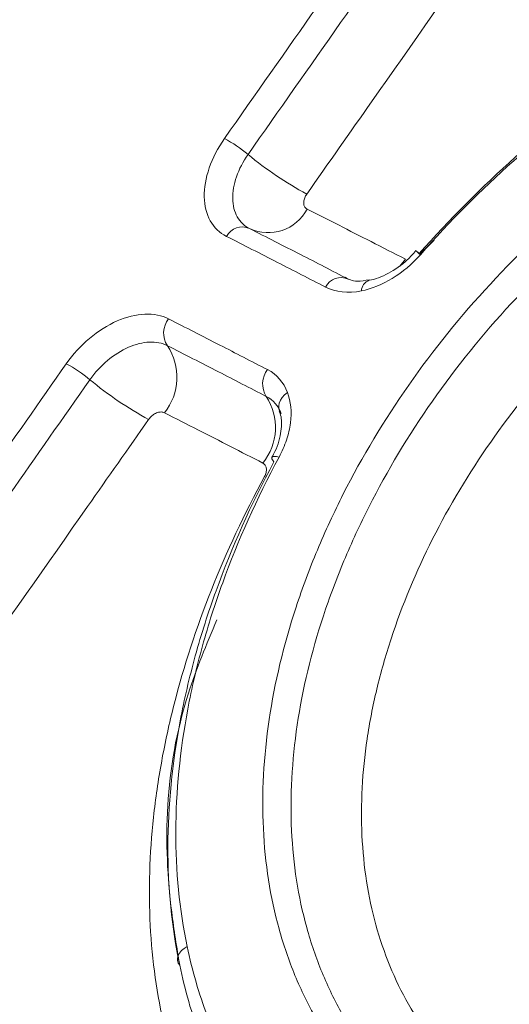
# Model space of a CAD drawing. Units: inches. Extents: x 3 to 99.2, y 1.4 to 64.8.
# Drawn here: x 85.5 to 85.6, y 43.7 to 44 of the extents above; entities that cross this region are included whole.
import ezdxf

# ---------------------------------------------------------------- set-up
doc = ezdxf.new("R2010")
doc.units = ezdxf.units.IN
doc.header["$LTSCALE"] = 6
doc.header["$MEASUREMENT"] = 0

msp = doc.modelspace()

# ---------------------------------------------------------------- linework, layer by layer
at = {"color": 8, "linetype": 'Continuous', "lineweight": 15}
for p, q in [((85.60004384679463, 43.96661958475784), (85.60509575980265, 43.97155133401976)), ((85.59497487193889, 43.96488474698334), (85.59308471172201, 43.96250242473317))]:
    msp.add_line(p, q, dxfattribs=at)
at = {"color": 7, "linetype": 'Continuous', "lineweight": 15}
msp.add_line((85.58228026010278, 43.95748826348557), (85.58239637119135, 43.9575083078469), dxfattribs=at)
at = {"color": 7, "linetype": 'Continuous', "lineweight": 15, "flags": 128}
for points in [[(85.5537365146869, 43.91819834303267), (85.55272519123604, 43.91737839280961), (85.55188715912742, 43.91646363822695), (85.55125041465624, 43.91548463866189), (85.55083622966394, 43.91447409973573), (85.55065844090593, 43.91346578071109), (85.55072298780443, 43.91249336668995), (85.55102771402916, 43.91158934328911), (85.55156243953421, 43.91078391138717)], [(85.51862768385412, 43.72411425794648), (85.51755937713203, 43.72344172786885), (85.51666052094686, 43.72267237110637), (85.51596117347329, 43.72183191531192), (85.51548472122057, 43.72094846572354), (85.51524709697668, 43.72005156531203), (85.51525624700838, 43.71917120685004), (85.51551186533429, 43.71833682993961), (85.51600540395705, 43.71757633653806)]]:
    msp.add_lwpolyline(points, dxfattribs=at)
at = {"color": 8, "linetype": 'Continuous', "lineweight": 15, "flags": 128}
msp.add_lwpolyline([(85.55076429314207, 43.8955560527366), (85.54993589213923, 43.89573120837867), (85.54925363508228, 43.89579431223122), (85.54873754339398, 43.89574351245717), (85.5484027622308, 43.89558029981976), (85.54830004864651, 43.89544493377559)], dxfattribs=at)
at = {"color": 7, "linetype": 'Continuous', "lineweight": 15}
for centre, radius, start, end in [((85.50763287576834, 43.9628282626002), 0.05044664977512391, 50.19856045716546, 61.53215495856929), ((85.62129548359557, 44.09961752527956), 0.1274030438249795, 230.3062656522069, 241.4753077188669), ((85.54694593450168, 43.98962265180036), 0.01544462644764775, 245.1073404613757, 332.2691209428357), ((85.53784864454752, 43.97000993952908), 0.006175253141155399, 65.13742094104757, 152.3031136441057), ((85.54887377803811, 43.9092430779291), 0.07689806729807722, 48.49355549948648, 49.56694137109321), ((85.57248782836051, 43.95230052012823), 0.00614829158612875, 65.81499565008924, 152.7344894663684), ((85.5182899655087, 43.93899625587811), 0.00792429163215296, 141.0359457405005, 213.8287429471211), ((85.49524144130945, 43.92356700376892), 0.01981190077954574, 321.0248122738719, 33.78756626445745), ((85.45211279639483, 43.88364702922391), 0.05076397098772433, 50.22129944556539, 61.48853932736188), ((85.55294955075578, 43.92118597219888), 0.00793956433399354, 140.9027024132927, 213.1721563127772), ((85.56635214059338, 44.0211805150971), 0.1280266989428582, 230.3116324474813, 241.4343058150649), ((85.52968379671574, 43.90598829199291), 0.01985008891581496, 320.8931784903604, 33.14591852280485), ((85.54983814588313, 43.89524295393228), 0.001551302345273782, 172.5188399461103, 236.7917278246897)]:
    msp.add_arc(centre, radius, start, end, dxfattribs=at)
at = {"color": 8, "linetype": 'Continuous', "lineweight": 15}
for centre, radius, start, end in [((85.6519759803276, 44.02598929607086), 0.07888118885326549, 227.5611545726601, 228.9891422896735), ((85.58362373764813, 43.95366488428331), 0.00405254986880828, 109.3607028254908, 178.1930274723286)]:
    msp.add_arc(centre, radius, start, end, dxfattribs=at)
at = {"color": 7, "linetype": 'Continuous', "lineweight": 15}
for points, knots in [([(85.53167905251378, 44.00717514363441), (85.55326881105543, 44.03795213631356), (85.57486665855522, 44.06872121303277), (85.59647636904333, 44.09947865778962), (85.60645960676284, 44.11368795887309), (85.61644538887286, 44.12789476702341), (85.62643417263348, 44.14209862261158), (85.63807109986857, 44.15864610605885), (85.64971209582369, 44.17518959215764), (85.66135802580875, 44.1917282067664)], [0, 0, 0, 0, 0.003849046757575395, 0.003849046757575395, 0.003849046757575395, 0.005627226214222498, 0.005627226214222498, 0.005627226214222498, 0.007698804345828167, 0.007698804345828167, 0.007698804345828167, 0.007698804345828167]), ([(85.66959292805565, 44.18614954941607), (85.6579484161662, 44.16960952310512), (85.64630877548633, 44.15306483747251), (85.63467315022828, 44.13651633580517), (85.62468534718772, 44.12231141156568), (85.61470050521127, 44.10810367018141), (85.60471817079407, 44.09389355599907), (85.58311006217174, 44.06313384810365), (85.56151363498672, 44.03236307810825), (85.53992523935443, 44.0015847811172)], [7.757919228897728e-18, 7.757919228897728e-18, 7.757919228897728e-18, 7.757919228897728e-18, 0.002071394246806925, 0.002071394246806925, 0.002071394246806925, 0.00384944023960453, 0.00384944023960453, 0.00384944023960453, 0.007698260950655319, 0.007698260950655319, 0.007698260950655319, 0.007698260950655319]), ([(85.69008370187925, 44.17229489678013), (85.68294606756716, 44.16214905410232), (85.67581018361946, 44.15200166288076), (85.6686758547401, 44.14185290451074), (85.64013853219303, 44.10125786103086), (85.61162601945955, 44.06064113265059), (85.58312845419982, 44.02001166998566), (85.57556985528896, 44.00923524717727), (85.56801233481171, 43.99845790324574), (85.5604557586231, 43.98767975935072)], [7.757919228897728e-18, 7.757919228897728e-18, 7.757919228897728e-18, 7.757919228897728e-18, 0.001270000036767092, 0.001270000036767092, 0.001270000036767092, 0.006350002698729709, 0.006350002698729709, 0.006350002698729709, 0.007697405369927703, 0.007697405369927703, 0.007697405369927703, 0.007697405369927703]), ([(85.59983445673556, 43.96683059377129), (85.61047977101853, 43.97890626239435), (85.6216878016162, 43.990158064323), (85.64518920066112, 44.01108166710051), (85.65752910673254, 44.0207852697072), (85.68317114824298, 44.03838898564165), (85.69617754403211, 44.04609498961139), (85.72258319713474, 44.05939048083894), (85.73598225590388, 44.0649800705839), (85.74961072963146, 44.06944700603408)], [0, 0, 0, 0, 0.25, 0.25, 0.5, 0.5, 0.75, 0.75, 1, 1, 1, 1]), ([(85.74586586162606, 44.0664012304868), (85.73263767527034, 44.06205499070093), (85.71954828538216, 44.05658516003571), (85.69385494813281, 44.04361960479472), (85.68120854202284, 44.03611024082618), (85.65629278494299, 44.01897418233288), (85.64430347861384, 44.00953179920184), (85.621461604569, 43.98916909117639), (85.61056554919213, 43.97821902329158), (85.60021398353814, 43.96646671511815)], [0, 0, 0, 0, 0.25, 0.25, 0.5, 0.5, 0.75, 0.75, 1, 1, 1, 1]), ([(85.609774603979, 43.65259963116492), (85.6000199214046, 43.65828070581065), (85.59126404745469, 43.6650367805963), (85.57572850090112, 43.68070440684856), (85.56913350818209, 43.68943390426344), (85.56094733913164, 43.70379111942017), (85.55850294438102, 43.70879103691156), (85.5541916758864, 43.71923104820235), (85.5523194944754, 43.72469886476019), (85.54768726610195, 43.74146167876814), (85.54586241564657, 43.75317462842534), (85.5446889877227, 43.77769243027094), (85.54537625111873, 43.79061351303976), (85.549224920486, 43.81657480801561), (85.5523615838339, 43.8297123466654), (85.55891074154263, 43.84967743126477), (85.56141411863992, 43.85639386223982), (85.56693620651802, 43.86962607618096), (85.56996459096452, 43.87617667343343), (85.57983593764787, 43.89563782377793), (85.58749113259755, 43.90840816451004), (85.60484118846581, 43.93321942270517), (85.61435341096504, 43.94501363445457), (85.63505306185156, 43.96737764866845), (85.6460449058924, 43.97772304085934), (85.66325680742355, 43.99182754260305), (85.66912686819785, 43.99630368862439), (85.68114009180188, 44.00479594072522), (85.68731868064383, 44.00883215736191), (85.7059678334909, 44.02002945658128), (85.71855033520244, 44.02630693005177), (85.74405243576895, 44.03652065218338), (85.75710536130562, 44.04047039695534), (85.78265213300652, 44.04564219842892), (85.79521058862753, 44.04691705076443), (85.81375483219546, 44.04683003586959), (85.81991683790608, 44.04646083983718), (85.83195559045971, 44.04504454119886), (85.83783612711109, 44.04400171696571), (85.85507051512691, 44.03988213511185), (85.86606980320023, 44.03579582228001), (85.87637947836387, 44.03039255337185)], [0, 0, 0, 0, 0.06250000000000004, 0.06250000000000004, 0.1250000000000001, 0.1250000000000001, 0.1562500000000001, 0.1562500000000001, 0.1875000000000001, 0.1875000000000001, 0.2500000000000001, 0.2500000000000001, 0.3125000000000001, 0.3125000000000001, 0.3749999999999999, 0.3749999999999999, 0.4062499999999998, 0.4062499999999998, 0.4374999999999997, 0.4374999999999997, 0.5000000000000001, 0.5000000000000001, 0.5625000000000006, 0.5625000000000006, 0.6250000000000011, 0.6250000000000011, 0.6562500000000013, 0.6562500000000013, 0.6875000000000016, 0.6875000000000016, 0.7500000000000013, 0.7500000000000013, 0.812500000000001, 0.812500000000001, 0.8750000000000007, 0.8750000000000007, 0.9062500000000004, 0.9062500000000004, 0.9375000000000003, 0.9375000000000003, 1, 1, 1, 1]), ([(85.87543257067445, 44.02125849574826), (85.86546739857818, 44.02648756943545), (85.85493106562086, 44.03040196535513), (85.83830760256774, 44.03438165105186), (85.83262878031051, 44.03539076335601), (85.82098809216559, 44.03676198944151), (85.81502143006998, 44.03711968946313), (85.79707044390244, 44.03720178652038), (85.784912124628, 44.03596381497355), (85.76017871648823, 44.0309486401391), (85.74754100857656, 44.02712021304966), (85.7228536257501, 44.01722615063169), (85.7106745542962, 44.01114729288324), (85.69262654527655, 44.00030880025052), (85.68664778694868, 43.99640265541269), (85.67502343976888, 43.9881848740472), (85.66934367110846, 43.98385382402297), (85.65269061887834, 43.97020778548519), (85.64205717315802, 43.960200548125), (85.62203374918289, 43.93856991329327), (85.61283211516307, 43.92716255652137), (85.59604821232267, 43.90316532331517), (85.58864137908368, 43.8908122631502), (85.57908863645179, 43.87198504319358), (85.57615765736307, 43.86564749512191), (85.57081243108568, 43.85284503700982), (85.56838878886312, 43.84634642886161), (85.56204620049493, 43.82702601488625), (85.55900599263612, 43.81431035592009), (85.55526953155218, 43.78917903881241), (85.55459700918762, 43.77666864489986), (85.55571656787839, 43.75292542775841), (85.55747391970483, 43.74158071978396), (85.56194338966998, 43.7253429379824), (85.56375075070636, 43.72004572898894), (85.56791439504879, 43.70993088704117), (85.57027573028307, 43.70508652455155), (85.5781855204536, 43.69117568501463), (85.5845597076804, 43.68271739430821), (85.59958095101366, 43.6675361496724), (85.6080484543073, 43.66099072260828), (85.61748359142925, 43.65548855857095)], [0, 0, 0, 0, 0.06249999999999917, 0.06249999999999917, 0.0937499999999988, 0.0937499999999988, 0.1249999999999984, 0.1249999999999984, 0.1874999999999977, 0.1874999999999977, 0.249999999999997, 0.249999999999997, 0.3124999999999963, 0.3124999999999963, 0.3437499999999963, 0.3437499999999963, 0.3749999999999964, 0.3749999999999964, 0.4374999999999972, 0.4374999999999972, 0.4999999999999979, 0.4999999999999979, 0.5624999999999986, 0.5624999999999986, 0.593749999999999, 0.593749999999999, 0.6249999999999993, 0.6249999999999993, 0.6874999999999996, 0.6874999999999996, 0.7499999999999999, 0.7499999999999999, 0.8125000000000001, 0.8125000000000001, 0.8437500000000003, 0.8437500000000003, 0.8750000000000004, 0.8750000000000004, 0.9375000000000002, 0.9375000000000002, 1, 1, 1, 1]), ([(85.87308735307607, 43.99841027939851), (85.86398478600313, 44.00320027542464), (85.85418933742821, 44.00682943593745), (85.83387255445547, 44.01163764676159), (85.8232958618099, 44.01285703732798), (85.80678292638748, 44.01289409893301), (85.80115812312363, 44.0126010367953), (85.78993028281263, 44.01142661309306), (85.78429771407366, 44.01054682728019), (85.76733914305726, 44.00705207794523), (85.75590897831144, 44.00357189272332), (85.73302869958401, 43.99434625291811), (85.72185627875119, 43.98872200368508), (85.70546025613805, 43.97883704160225), (85.70005586072959, 43.97529881288462), (85.68936840129487, 43.9677255439316), (85.68408990907865, 43.96368960233082), (85.66877481343563, 43.95109942648942), (85.65913501033859, 43.94198722477841), (85.64098114819801, 43.92233696767831), (85.63245873700757, 43.91175589329365), (85.61718343424025, 43.88986600663375), (85.6103287001613, 43.8784091187085), (85.59869173943572, 43.85538541458186), (85.59383716940056, 43.84373066288619), (85.58803696279008, 43.82602087637669), (85.58635407178556, 43.82007225515015), (85.58356355493453, 43.80835846057202), (85.58244390273991, 43.802560107595), (85.57989869331355, 43.78533356134148), (85.57928078339773, 43.77403530561733), (85.5803097776577, 43.75203867037441), (85.58193569885968, 43.74162423936913), (85.58599291125827, 43.72682844341498), (85.58761696414132, 43.72203518648703), (85.59142352253741, 43.7127298461925), (85.59361477324995, 43.70820957765429), (85.60089611706589, 43.6953597167319), (85.60672114670894, 43.6876336943847), (85.62031549542294, 43.67383521351778), (85.62813618183183, 43.66774954704685), (85.63677187603307, 43.66270044490428)], [0, 0, 0, 0, 0.06249999999999993, 0.06249999999999993, 0.1249999999999999, 0.1249999999999999, 0.1562499999999998, 0.1562499999999998, 0.1874999999999998, 0.1874999999999998, 0.2499999999999997, 0.2499999999999997, 0.3124999999999996, 0.3124999999999996, 0.3437499999999996, 0.3437499999999996, 0.3749999999999997, 0.3749999999999997, 0.4374999999999995, 0.4374999999999995, 0.4999999999999993, 0.4999999999999993, 0.5624999999999991, 0.5624999999999991, 0.624999999999999, 0.624999999999999, 0.6562499999999988, 0.6562499999999988, 0.6874999999999987, 0.6874999999999987, 0.7499999999999991, 0.7499999999999991, 0.8124999999999998, 0.8124999999999998, 0.8437499999999999, 0.8437499999999999, 0.8749999999999999, 0.8749999999999999, 0.9375, 0.9375, 1, 1, 1, 1]), ([(85.5323809587935, 43.972880159704), (85.52996560903412, 43.97411045223673), (85.52805295426691, 43.97595958082662), (85.52538571035507, 43.98070429224765), (85.52466102501879, 43.98357917279381), (85.52445831546262, 43.99305160461157), (85.52702770559901, 44.00054447800338), (85.53167905251378, 44.00717514363441)], [0, 0, 0, 0, 0.2500000000000027, 0.2500000000000027, 0.5000000000000053, 0.5000000000000053, 1, 1, 1, 1]), ([(85.53992523935443, 44.0015847811172), (85.5364023519395, 43.99656499741186), (85.53445235115373, 43.99089092634919), (85.5346013083434, 43.98371496554144), (85.53514891711454, 43.98153705911641), (85.53716775581353, 43.97794312020645), (85.53861576109769, 43.97654347114278), (85.54044498845671, 43.97561286284271)], [0, 0, 0, 0, 0.4999999999999986, 0.4999999999999986, 0.7499999999999992, 0.7499999999999992, 1, 1, 1, 1]), ([(85.5604557586231, 43.98767975935072), (85.56016317957751, 43.98726244614228), (85.55991891104675, 43.98681270443042), (85.55974288745266, 43.98636773675035), (85.55956724812897, 43.9859237404623), (85.55945472242753, 43.98547251961102), (85.5594133404164, 43.98505019906757), (85.55937155853772, 43.98462379771037), (85.55940106468537, 43.98421545468338), (85.55949816205904, 43.98385671479624), (85.55959761240972, 43.98348928150498), (85.5597705689876, 43.98316398600749), (85.5600022025487, 43.98290586004087), (85.56017490876064, 43.98271340106521), (85.5603828050544, 43.98255451495302), (85.56061663709774, 43.98243597129848)], [7.949501638480627e-18, 7.949501638480627e-18, 7.949501638480627e-18, 7.949501638480627e-18, 5.216936240560812e-05, 5.216936240560812e-05, 5.216936240560812e-05, 0.0001042104491519609, 0.0001042104491519609, 0.0001042104491519609, 0.0001567493092411606, 0.0001567493092411606, 0.0001567493092411606, 0.0002105774517006603, 0.0002105774517006603, 0.0002105774517006603, 0.0002504628211836825, 0.0002504628211836825, 0.0002504628211836825, 0.0002504628211836825]), ([(85.56061663709781, 43.98243597129854), (85.56801556928112, 43.9786850035177), (85.57546052964398, 43.97489199825743), (85.58295122139515, 43.97105681718356), (85.58694604816472, 43.96901149419751), (85.59095395107354, 43.96695414089542), (85.59497487193889, 43.96488474698334)], [1.734723475976807e-18, 1.734723475976807e-18, 1.734723475976807e-18, 1.734723475976807e-18, 0.001270027438080155, 0.001270027438080155, 0.001270027438080155, 0.001947329484558664, 0.001947329484558664, 0.001947329484558664, 0.001947329484558664]), ([(85.56702265403672, 43.95511714204792), (85.56140502936901, 43.95801654073639), (85.5558125271918, 43.96089389259403), (85.55024528711775, 43.96374921770425), (85.54426143464575, 43.96681821490788), (85.5383066146705, 43.96986184314396), (85.5323809587935, 43.972880159704)], [0, 0, 0, 0, 0.0009462260229678697, 0.0009462260229678697, 0.0009462260229678697, 0.001963262455647903, 0.001963262455647903, 0.001963262455647903, 0.001963262455647903]), ([(85.54044498845697, 43.97561286284295), (85.54635696329532, 43.97260541529396), (85.55229806759236, 43.96957231770979), (85.55826816672011, 43.96651350829094), (85.563822491152, 43.96366772306627), (85.56940204536903, 43.96079961464582), (85.57500668687405, 43.95790916000051)], [0, 0, 0, 0, 0.001014730647558557, 0.001014730647558557, 0.001014730647558557, 0.001958791035741441, 0.001958791035741441, 0.001958791035741441, 0.001958791035741441]), ([(85.60021398353814, 43.96646671511815), (85.5972985928462, 43.96315682258566), (85.59394489791809, 43.9603358537806), (85.5868701222865, 43.95600560256964), (85.58316362651962, 43.95450848644834), (85.57957320298887, 43.95379267087576)], [0, 0, 0, 0, 0.5, 0.5, 1, 1, 1, 1]), ([(85.59863052054148, 43.96788261690602), (85.59765844153164, 43.96676608707873), (85.59481603265644, 43.96350129660556), (85.5890184488323, 43.95970173790164), (85.58431145300122, 43.95775157748161), (85.58232293326584, 43.95750472829664), (85.58228777477568, 43.95750036382166)], [0, 0, 0, 0, 0.2039478420926377, 0.5963539491843786, 0.9928632412063008, 0.9999999999999999, 0.9999999999999999, 0.9999999999999999, 0.9999999999999999]), ([(85.58238643796335, 43.9576887956465), (85.58088119678763, 43.9574316334956), (85.57705652443383, 43.95677820932354), (85.57511034533893, 43.9578802470168), (85.57393010607834, 43.9585485658553)], [0, 0, 0, 0, 0.3935608168424171, 1, 1, 1, 1]), ([(85.47634419300282, 43.92825442960623), (85.47866568910148, 43.93156689747926), (85.48142148506213, 43.93457817887818), (85.48750122941276, 43.93971015290262), (85.49078971582996, 43.94179305289261), (85.49742496636898, 43.94470756538473), (85.50072870562222, 43.94552179782884), (85.50689670784315, 43.9457703697632), (85.50971268334031, 43.94521109944591), (85.51212850683098, 43.94397930964404)], [0, 0, 0, 0, 0.25, 0.25, 0.5, 0.5, 0.75, 0.75, 1, 1, 1, 1]), ([(85.51212850683098, 43.94397930964404), (85.51806315072731, 43.94095332953517), (85.52402607314097, 43.93790278076485), (85.53001715758207, 43.93482761216474), (85.53558299843353, 43.93197071719224), (85.54117326906622, 43.92909250996501), (85.54678784421364, 43.92619297272834)], [0, 0, 0, 0, 0.001017132282320046, 0.001017132282320046, 0.001017132282320046, 0.001962067665920306, 0.001962067665920306, 0.001962067665920306, 0.001962067665920306]), ([(85.5117072144988, 43.93458470433552), (85.50987649837327, 43.9355171812923), (85.50774184273251, 43.93593930909891), (85.50306700513805, 43.93574722186113), (85.50056356558649, 43.93512834306838), (85.49553636140585, 43.93291743517143), (85.49304513675663, 43.93133852672297), (85.48843973371787, 43.92745036600658), (85.4863518869106, 43.92516927329962), (85.48459280587342, 43.92266022871738)], [0, 0, 0, 0, 0.25, 0.25, 0.5, 0.5, 0.75, 0.75, 1, 1, 1, 1]), ([(85.54630389475474, 43.91684178779565), (85.54070016436496, 43.91973434537373), (85.53512039562868, 43.92260555639394), (85.5295647128537, 43.92545544304456), (85.52358440759183, 43.92852314737949), (85.51763186941353, 43.93156621549936), (85.5117072144988, 43.93458470433552)], [0, 0, 0, 0, 0.0009428068105151532, 0.0009428068105151532, 0.0009428068105151532, 0.001957674173246698, 0.001957674173246698, 0.001957674173246698, 0.001957674173246698]), ([(85.30385183156902, 43.68191391697068), (85.33258956744714, 43.72297966968552), (85.36133045373477, 43.7640423676507), (85.39007729782489, 43.8050992621729), (85.40003946508328, 43.81932745532891), (85.41000235900191, 43.83355494087353), (85.41996613655998, 43.84778156477915), (85.43875526291167, 43.87460932488948), (85.45754750799954, 43.9014340463073), (85.47634419300282, 43.92825442960623)], [0, 0, 0, 0, 0.005130750537230027, 0.005130750537230027, 0.005130750537230027, 0.006908802896403926, 0.006908802896403926, 0.006908802896403926, 0.01026175322758215, 0.01026175322758215, 0.01026175322758215, 0.01026175322758215]), ([(85.4845928058735, 43.92266022871726), (85.46579668606441, 43.8958384887283), (85.44700496840127, 43.8690126476457), (85.42821634599828, 43.842183953289), (85.41825276646007, 43.82795673511431), (85.40829006392075, 43.81372870777139), (85.3983280829475, 43.79950001912568), (85.36958157332059, 43.75844140475662), (85.3408409806282, 43.71737736954405), (85.31210352193527, 43.67631055016241)], [0, 0, 0, 0, 0.00335284704504613, 0.00335284704504613, 0.00335284704504613, 0.005130856994879611, 0.005130856994879611, 0.005130856994879611, 0.01026152137036423, 0.01026152137036423, 0.01026152137036423, 0.01026152137036423]), ([(85.5537365146869, 43.91819834303267), (85.55490398160048, 43.91507497209984), (85.55525119167301, 43.91140389056622), (85.55449716163388, 43.90557644029644), (85.55402623104179, 43.90354684074928), (85.55269203686477, 43.89953977268066), (85.55183024072974, 43.8975438107748), (85.55076429314207, 43.8955560527366)], [0, 0, 0, 0, 0.4999999999999984, 0.4999999999999984, 0.7499999999999992, 0.7499999999999992, 1, 1, 1, 1]), ([(85.51064357790015, 43.91110563943993), (85.5103186694232, 43.91127086580669), (85.50993567809248, 43.91136147418273), (85.5095262289203, 43.91136960463878), (85.50911594368475, 43.91137775169659), (85.50866745359207, 43.91130319794156), (85.50821865199197, 43.91115103579226), (85.50777445871971, 43.9110004360551), (85.50731724319796, 43.91076936224288), (85.50688683048249, 43.91047645123592), (85.50646677985586, 43.91019059199523), (85.5060603613233, 43.90983766450967), (85.50570299857486, 43.90944724392956), (85.50549832696359, 43.90922363917626), (85.50530681834435, 43.9089851125507), (85.50513411577792, 43.90873857861477)], [5.485677294651096e-18, 5.485677294651096e-18, 5.485677294651096e-18, 5.485677294651096e-18, 5.558131978346994e-05, 5.558131978346994e-05, 5.558131978346994e-05, 0.0001112917728888228, 0.0001112917728888228, 0.0001112917728888228, 0.0001664354249760761, 0.0001664354249760761, 0.0001664354249760761, 0.0002202331620092944, 0.0002202331620092944, 0.0002202331620092944, 0.0002507369490105301, 0.0002507369490105301, 0.0002507369490105301, 0.0002507369490105301]), ([(85.54508689630848, 43.89346748719043), (85.53753238026177, 43.89736272017009), (85.53002025934045, 43.90121875162212), (85.52255082460043, 43.90503567282512), (85.51856966812974, 43.90707006512847), (85.51460057491857, 43.90909337972073), (85.51064357790015, 43.91110563943993)], [1.734723475976807e-18, 1.734723475976807e-18, 1.734723475976807e-18, 1.734723475976807e-18, 0.00127002428620076, 0.00127002428620076, 0.00127002428620076, 0.001946929111029194, 0.001946929111029194, 0.001946929111029194, 0.001946929111029194]), ([(85.5507774921533, 43.91177166732896), (85.55103606928222, 43.91112758567026), (85.55181314177678, 43.90919200017081), (85.55161853295208, 43.90390118049193), (85.5500797422146, 43.89864322317885), (85.5484662978404, 43.89582826854913), (85.54826116491962, 43.89547037591007)], [0, 0, 0, 0, 0.1839391328943096, 0.5527713972402136, 0.9431394654752487, 1, 1, 1, 1]), ([(85.50513411577792, 43.90873857861477), (85.49801533999339, 43.89857648404138), (85.4908971664612, 43.88841389060525), (85.48377952071482, 43.87825086470667), (85.45530893717999, 43.83759876032795), (85.42684666862817, 43.79693985257902), (85.39838908823758, 43.7562773497383), (85.37647869558951, 43.72497000065714), (85.35457112485152, 43.69366048052702), (85.3326652551946, 43.66234976916879)], [0, 0, 0, 0, 0.001270000003229568, 0.001270000003229568, 0.001270000003229568, 0.006350000213460024, 0.006350000213460024, 0.006350000213460024, 0.01026125326328294, 0.01026125326328294, 0.01026125326328294, 0.01026125326328294]), ([(85.51600540395704, 43.71757633653807), (85.51321362671487, 43.73086803593492), (85.51184768507275, 43.74486340221657), (85.51193475233325, 43.77345182078782), (85.51336081585414, 43.78811873430907), (85.51760334874342, 43.8107161157685), (85.51938058148998, 43.81837408752019), (85.52357386262395, 43.8335815374172), (85.52599435033798, 43.8411663232276), (85.53420721058261, 43.86386955569113), (85.54094197518407, 43.87893752371265), (85.54898852236751, 43.89394500214269)], [0, 0, 0, 0, 0.249999999999999, 0.249999999999999, 0.499999999999998, 0.499999999999998, 0.6249999999999983, 0.6249999999999983, 0.7499999999999988, 0.7499999999999988, 1, 1, 1, 1]), ([(85.55076429314207, 43.8955560527366), (85.54293024537104, 43.88094727496134), (85.53637450331733, 43.8662850250434), (85.52837985391669, 43.84420041041398), (85.52602367087681, 43.83682351518092), (85.52194152239211, 43.82203526857713), (85.52021126774542, 43.81458966852396), (85.5160802317528, 43.79262426735589), (85.5146902511522, 43.77837325095622), (85.51459715452131, 43.75060485427706), (85.51592022030427, 43.7370160427682), (85.51862768385412, 43.72411425794648)], [0, 0, 0, 0, 0.2500000000000027, 0.2500000000000027, 0.3750000000000023, 0.3750000000000023, 0.500000000000002, 0.500000000000002, 0.750000000000001, 0.750000000000001, 1, 1, 1, 1]), ([(85.54569730111938, 43.88880523575251), (85.54593630609854, 43.88924829492495), (85.54611658949864, 43.88971318240223), (85.54622375676279, 43.89016133670717), (85.54633067273488, 43.89060844015381), (85.54636782370702, 43.891051020544), (85.54633325271858, 43.89145368821567), (85.54629831357468, 43.89186064400028), (85.54618926938879, 43.89223780494882), (85.54601587379777, 43.8925556787251), (85.54583896544939, 43.89287999218905), (85.54559029880586, 43.89315141624788), (85.54529058817869, 43.89334852208873), (85.54522520219999, 43.89339152342784), (85.54515721597119, 43.89343122921341), (85.54508689630848, 43.89346748719043)], [0, 0, 0, 0, 5.26754779844754e-05, 5.26754779844754e-05, 5.26754779844754e-05, 0.0001052119127462017, 0.0001052119127462017, 0.0001052119127462017, 0.0001583080760726213, 0.0001583080760726213, 0.0001583080760726213, 0.0002124973513118388, 0.0002124973513118388, 0.0002124973513118388, 0.0002241635163221574, 0.0002241635163221574, 0.0002241635163221574, 0.0002241635163221574]), ([(85.56101141931663, 43.61004629191874), (85.55262044071605, 43.6173922360539), (85.54515451144158, 43.6255167952578), (85.53201625506615, 43.64330010894401), (85.52632161239723, 43.6530329927381), (85.51701868079705, 43.67355099403223), (85.51336870180874, 43.68436680749815), (85.50936970639214, 43.7014329850437), (85.50828380942775, 43.7072627585458), (85.50661546150079, 43.71921369206949), (85.506034453387, 43.72534952637795), (85.5050787220457, 43.74389196083907), (85.50546835997322, 43.75652592471906), (85.50755421266818, 43.77589479881144), (85.50850088978858, 43.78242105201143), (85.51090456697287, 43.79561890756781), (85.51236959284597, 43.80232001502501), (85.52090512464758, 43.83580204409952), (85.53144146771159, 43.86237826434028), (85.54569730111938, 43.88880523575251)], [0, 0, 0, 0, 0.1249999999999999, 0.1249999999999999, 0.2499999999999997, 0.2499999999999997, 0.3749999999999996, 0.3749999999999996, 0.4374999999999996, 0.4374999999999996, 0.4999999999999997, 0.4999999999999997, 0.6249999999999996, 0.6249999999999996, 0.6874999999999993, 0.6874999999999993, 0.7499999999999991, 0.7499999999999991, 1, 1, 1, 1]), ([(85.529033540174, 43.83858715859493), (85.52542648726644, 43.82999011452578), (85.51060481224846, 43.79466415824683), (85.51019200457122, 43.75313964765742), (85.51500414466018, 43.72370151279427), (85.51600540395705, 43.71757633653806)], [0, 0, 0, 0, 0.2030064277942403, 0.8341699931900802, 1, 1, 1, 1]), ([(85.51862768385412, 43.72411425794648), (85.52040163603334, 43.71566090340303), (85.52274919185689, 43.70754858269591), (85.5285811705702, 43.69198648407919), (85.53208719300616, 43.68450587736195), (85.54414976005803, 43.66342704226069), (85.55423241930067, 43.65108587027541), (85.56642453666404, 43.64046821911508)], [0, 0, 0, 0, 0.2500000000000005, 0.2500000000000005, 0.500000000000001, 0.500000000000001, 1, 1, 1, 1]), ([(85.56487000499526, 43.63177981793248), (85.55238881898345, 43.64266569908519), (85.54207513212852, 43.65531703352621), (85.52974749614471, 43.6769223636207), (85.52616681828269, 43.68458781078078), (85.52020819294574, 43.7005597975047), (85.51780713589649, 43.708912812018), (85.51600540395705, 43.71757633653807)], [0, 0, 0, 0, 0.4999999999999991, 0.4999999999999991, 0.7499999999999996, 0.7499999999999996, 1, 1, 1, 1])]:
    msp.add_open_spline(points, degree=3, knots=knots, dxfattribs=at)
for points in [[(85.57957320298887, 43.95379267087584), (85.57485818068794, 43.95285264629123), (85.5705150737423, 43.95331461558649), (85.56702265403672, 43.95511714204792)], [(85.54678784421364, 43.92619297272834), (85.55000654603771, 43.92453073728798), (85.55239605530538, 43.92178452763471), (85.5537365146869, 43.91819834303267)], [(85.55156243953427, 43.91078391138712), (85.5505507315266, 43.91350197427052), (85.54874232671084, 43.91558329140743), (85.54630389475474, 43.91684178779565)]]:
    msp.add_open_spline(points, degree=3, dxfattribs=at)

doc.saveas('drawing.dxf')
